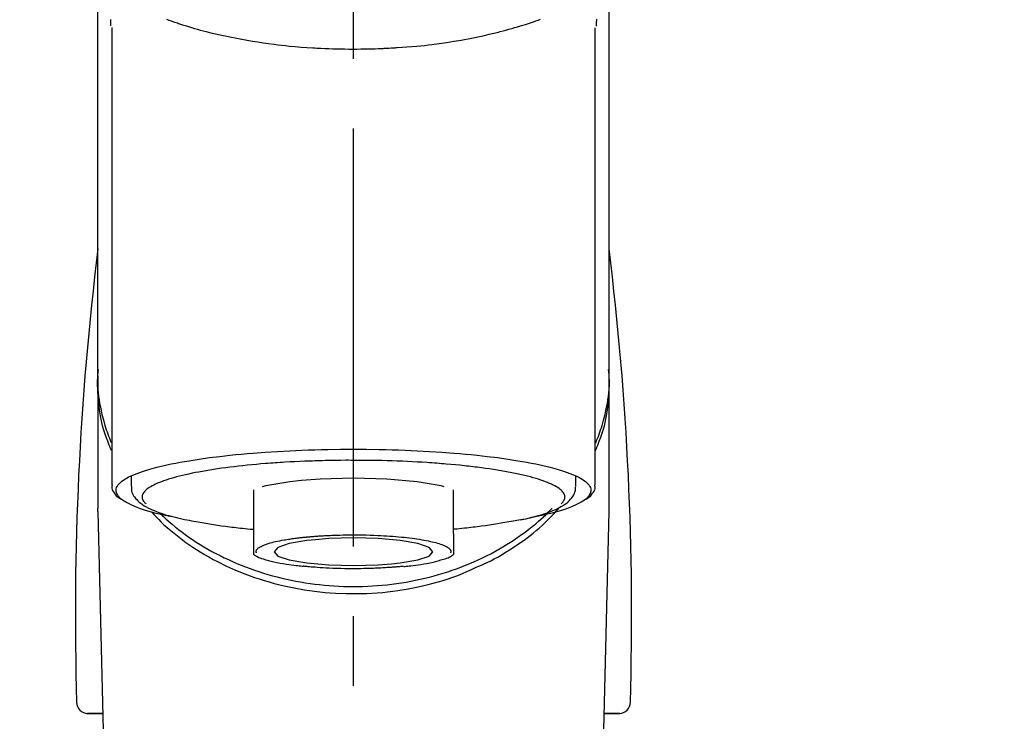
# Model space of a CAD drawing. Extents: x 83844 to 110317, y -11033 to -2163.
# Drawn here: x 101497 to 101585, y -7855 to -7792 of the extents above; entities that cross this region are included whole.
import ezdxf

# ---------------------------------------------------------------- set-up
doc = ezdxf.new("R2010")
doc.units = 0
doc.header["$LTSCALE"] = 50
doc.header["$MEASUREMENT"] = 0
doc.linetypes.add('CENTER2', pattern=[1.125, 0.75, -0.125, 0.125, -0.125])
doc.layers.get('0').update_dxf_attribs({"linetype": 'CONTINUOUS'})
doc.layers.add('150-機器', color=8, linetype='CONTINUOUS')
doc.layers.add('160-文字', color=254, linetype='CONTINUOUS')
doc.styles.add('KH001', font='txt')
doc.dimstyles.new('KH1xx030', dxfattribs={"dimscale": 30, "dimtxt": 2, "dimasz": 0.6, "dimexe": 0.3, "dimexo": 1.2, "dimgap": 0.5, "dimtad": 3, "dimdec": 1, "dimdsep": 46, "dimlunit": 6, "dimtxsty": 'KH001', "dimblk": 'DOT', "dimcen": 1, "dimdle": 1, "dimclrd": 256, "dimclre": 256, "dimclrt": 256, "dimadec": 0, "dimazin": 0, "dimtfac": 1, "dimtdec": 1, "dimtix": 1, "dimtmove": 2, "dimatfit": 3, "dimldrblk": 'CLOSEDBLANK', "dimfxl": 1, "dimtolj": 1, "dimtzin": 0, "dimlwd": -1, "dimlwe": -1, "dimarcsym": 0})

# ---------------------------------------------------------------- blocks, each defined once
blk = doc.blocks.new('F402_S')
at = {"layer": '150-機器', "color": 161, "linetype": 'CENTER2'}
blk.add_line((0, -72.081), (0, 259.906), dxfattribs=at)
at = {"layer": '150-機器', "color": 13, "linetype": 'Continuous'}
for p, q in [((-21.692, 199.464), (-21.692, 158.437)), ((21.692, 158.437), (21.692, 199.445)), ((-22.939, 168.228), (-22.939, 156.358)), ((22.939, 156.358), (22.939, 167.57)), ((-19.947, 159.189), (-19.947, 158.339)), ((19.947, 158.339), (19.947, 159.189)), ((-8.976, 158.006), (-8.976, 154.077)), ((8.976, 154.077), (8.976, 158.006)), ((-22.936, 156.054), (-22.939, 156.358)), ((-22.936, 156.054), (-20.947, 71.245)), ((20.947, 71.245), (22.936, 156.054)), ((22.936, 156.054), (22.939, 156.358)), ((-23.929, 137.943), (-22.511, 137.943)), ((-22.511, 137.943), (-23.905, 137.943)), ((22.511, 137.943), (23.929, 137.943)), ((23.905, 137.943), (22.511, 137.943))]:
    blk.add_line(p, q, dxfattribs=at)
for points in [[(-22.939, 168.228), (-22.939, 172.518), (-22.939, 176.809), (-22.939, 181.099), (-22.939, 185.39), (-22.939, 189.68), (-22.939, 193.971), (-22.939, 198.261), (-22.939, 202.551), (-22.939, 206.842), (-22.939, 211.132), (-22.939, 215.423), (-22.939, 219.713)], [(22.939, 168.228), (22.939, 172.518), (22.939, 176.809), (22.939, 181.099), (22.939, 185.39), (22.939, 189.68), (22.939, 193.97), (22.939, 198.261), (22.939, 202.551), (22.939, 206.842), (22.939, 211.132), (22.939, 215.423), (22.939, 219.713)], [(-21.784, 199.618), (-21.784, 199.629), (-21.785, 199.641), (-21.785, 199.652), (-21.785, 199.664), (-21.786, 199.675), (-21.786, 199.687), (-21.786, 199.698), (-21.787, 199.709), (-21.789, 199.776), (-21.791, 199.843), (-21.792, 199.91), (-21.794, 199.977), (-21.794, 200.029), (-21.794, 200.081), (-21.794, 200.133), (-21.794, 200.185)], [(-16.796, 200.223), (-16.581, 200.146), (-16.365, 200.07), (-16.149, 199.996), (-16.035, 199.957), (-15.922, 199.919), (-15.808, 199.881), (-15.694, 199.844), (-15.338, 199.728), (-14.982, 199.614), (-14.625, 199.504), (-14.267, 199.397), (-14.008, 199.323), (-13.749, 199.25), (-13.489, 199.18), (-13.229, 199.112), (-12.806, 199.008), (-12.381, 198.909), (-11.955, 198.814), (-11.529, 198.722), (-11.382, 198.69), (-11.234, 198.659), (-11.086, 198.628), (-10.939, 198.598), (-10.631, 198.536), (-10.322, 198.477), (-10.014, 198.42), (-9.705, 198.364), (-9.547, 198.337), (-9.389, 198.31), (-9.23, 198.283), (-9.072, 198.257), (-8.587, 198.178), (-8.102, 198.103), (-7.616, 198.032), (-7.129, 197.966), (-6.791, 197.923), (-6.453, 197.883), (-6.114, 197.846), (-5.774, 197.812), (-5.242, 197.765), (-4.708, 197.723), (-4.175, 197.687), (-3.641, 197.654), (-3.462, 197.643), (-3.283, 197.633), (-3.104, 197.623), (-2.925, 197.614), (-2.566, 197.597), (-2.207, 197.583), (-1.849, 197.571), (-1.49, 197.56), (-1.31, 197.556), (-1.13, 197.553), (-0.951, 197.549), (-0.771, 197.547), (-0.41, 197.543), (-0.049, 197.542), (0.312, 197.543), (0.672, 197.546), (0.853, 197.548), (1.034, 197.551), (1.215, 197.554), (1.396, 197.558), (1.669, 197.566), (1.941, 197.575), (2.213, 197.586), (2.485, 197.597), (2.576, 197.601), (2.667, 197.605), (2.757, 197.609), (2.848, 197.613), (3.027, 197.622), (3.206, 197.632), (3.385, 197.642), (3.565, 197.652), (3.653, 197.658), (3.742, 197.664), (3.831, 197.669), (3.92, 197.675), (4.36, 197.704), (4.801, 197.733), (5.241, 197.766), (5.681, 197.803), (6.022, 197.837), (6.363, 197.873), (6.703, 197.913), (7.043, 197.955), (7.701, 198.04), (8.358, 198.133), (9.014, 198.235), (9.668, 198.344), (9.974, 198.399), (10.28, 198.456), (10.585, 198.515), (10.89, 198.577), (11.32, 198.668), (11.748, 198.765), (12.176, 198.865), (12.603, 198.968), (12.741, 199.002), (12.879, 199.036), (13.017, 199.07), (13.155, 199.105), (13.42, 199.174), (13.685, 199.245), (13.95, 199.317), (14.214, 199.391), (14.34, 199.427), (14.465, 199.464), (14.591, 199.501), (14.717, 199.538), (15.076, 199.645), (15.435, 199.755), (15.793, 199.868), (16.15, 199.986), (16.365, 200.06), (16.579, 200.136), (16.793, 200.214)], [(21.8, 200.215), (21.798, 200.089), (21.795, 199.963), (21.791, 199.837), (21.787, 199.711), (21.786, 199.697), (21.786, 199.683), (21.786, 199.669), (21.785, 199.656), (21.785, 199.641), (21.784, 199.627), (21.784, 199.613), (21.783, 199.599)], [(-21.732, 161.527), (-21.757, 161.587), (-21.782, 161.647), (-21.807, 161.707), (-21.831, 161.767), (-21.855, 161.827), (-21.878, 161.887), (-21.901, 161.948), (-21.924, 162.008), (-22.059, 162.361), (-22.192, 162.715), (-22.318, 163.071), (-22.434, 163.431), (-22.517, 163.731), (-22.591, 164.034), (-22.656, 164.339), (-22.714, 164.645), (-22.802, 165.191), (-22.87, 165.739), (-22.92, 166.289), (-22.954, 166.84), (-22.964, 167.085), (-22.971, 167.329), (-22.972, 167.573), (-22.967, 167.817), (-22.954, 168.06), (-22.936, 168.303), (-22.913, 168.546), (-22.888, 168.789)], [(-22.939, 168.228), (-22.947, 167.92), (-22.951, 167.612), (-22.95, 167.305), (-22.939, 166.998), (-22.917, 166.689), (-22.884, 166.381), (-22.841, 166.074), (-22.791, 165.768), (-22.694, 165.266), (-22.579, 164.768), (-22.45, 164.273), (-22.309, 163.782), (-22.25, 163.587), (-22.19, 163.394), (-22.126, 163.202), (-22.059, 163.011), (-21.986, 162.821), (-21.909, 162.632), (-21.83, 162.444), (-21.75, 162.257)], [(21.732, 161.527), (21.757, 161.587), (21.782, 161.647), (21.807, 161.707), (21.831, 161.767), (21.855, 161.827), (21.878, 161.887), (21.901, 161.948), (21.924, 162.008), (22.059, 162.361), (22.192, 162.715), (22.319, 163.071), (22.434, 163.431), (22.518, 163.731), (22.591, 164.034), (22.656, 164.339), (22.715, 164.645), (22.802, 165.191), (22.87, 165.739), (22.92, 166.289), (22.954, 166.84), (22.964, 167.085), (22.971, 167.329), (22.972, 167.573), (22.967, 167.817), (22.955, 168.061), (22.936, 168.304), (22.913, 168.547), (22.888, 168.789)], [(21.739, 162.229), (21.82, 162.418), (21.901, 162.608), (21.979, 162.799), (22.052, 162.992), (22.121, 163.185), (22.186, 163.38), (22.247, 163.575), (22.307, 163.772), (22.448, 164.266), (22.578, 164.763), (22.693, 165.264), (22.791, 165.768), (22.841, 166.074), (22.884, 166.381), (22.917, 166.689), (22.939, 166.998), (22.95, 167.305), (22.951, 167.612), (22.947, 167.92), (22.939, 168.228)], [(-15.804, 155.494), (-15.81, 155.495), (-15.816, 155.496), (-15.822, 155.497), (-15.828, 155.499), (-15.834, 155.5), (-15.841, 155.501), (-15.847, 155.502), (-15.853, 155.503), (-16.243, 155.578), (-16.633, 155.651), (-17.023, 155.727), (-17.411, 155.809), (-17.725, 155.885), (-18.037, 155.97), (-18.347, 156.061), (-18.658, 156.155), (-19.117, 156.306), (-19.566, 156.478), (-20.007, 156.674), (-20.446, 156.897), (-20.593, 156.981), (-20.731, 157.071), (-20.862, 157.174), (-20.986, 157.293), (-21.131, 157.474), (-21.242, 157.675), (-21.305, 157.886), (-21.302, 158.096), (-21.27, 158.204), (-21.219, 158.308), (-21.154, 158.407), (-21.079, 158.501), (-20.821, 158.756), (-20.532, 158.961), (-20.22, 159.131), (-19.89, 159.279), (-19.648, 159.38), (-19.409, 159.476), (-19.17, 159.567), (-18.926, 159.65), (-18.29, 159.845), (-17.651, 160.021), (-17.007, 160.179), (-16.359, 160.32), (-15.96, 160.4), (-15.56, 160.477), (-15.159, 160.55), (-14.757, 160.618), (-13.842, 160.761), (-12.925, 160.89), (-12.006, 161.005), (-11.086, 161.108), (-10.569, 161.161), (-10.052, 161.211), (-9.535, 161.258), (-9.017, 161.301), (-7.922, 161.383), (-6.826, 161.453), (-5.729, 161.512), (-4.632, 161.56), (-4.053, 161.581), (-3.474, 161.599), (-2.895, 161.614), (-2.316, 161.626), (-1.158, 161.642), (0, 161.648), (1.158, 161.642), (2.316, 161.626), (2.895, 161.614), (3.474, 161.599), (4.053, 161.581), (4.632, 161.56), (5.729, 161.512), (6.826, 161.453), (7.922, 161.383), (9.017, 161.301), (9.535, 161.258), (10.052, 161.211), (10.569, 161.161), (11.086, 161.108), (12.006, 161.005), (12.925, 160.89), (13.842, 160.761), (14.757, 160.618), (15.159, 160.55), (15.56, 160.477), (15.96, 160.4), (16.359, 160.32), (17.007, 160.179), (17.651, 160.021), (18.29, 159.845), (18.926, 159.65), (19.17, 159.567), (19.409, 159.476), (19.648, 159.38), (19.89, 159.279), (20.22, 159.131), (20.532, 158.961), (20.821, 158.756), (21.079, 158.501), (21.154, 158.407), (21.219, 158.308), (21.27, 158.204), (21.302, 158.096), (21.305, 157.886), (21.242, 157.675), (21.131, 157.474), (20.986, 157.293), (20.862, 157.174), (20.731, 157.071), (20.593, 156.981), (20.446, 156.897), (20.007, 156.674), (19.566, 156.478), (19.117, 156.306), (18.658, 156.155), (18.347, 156.061), (18.037, 155.97), (17.725, 155.885), (17.411, 155.809), (17.025, 155.728), (16.637, 155.652), (16.249, 155.579), (15.861, 155.505), (15.858, 155.504), (15.854, 155.504), (15.85, 155.503), (15.846, 155.502), (15.842, 155.501), (15.838, 155.501), (15.835, 155.5), (15.831, 155.499)], [(14.8, 159.412), (14.656, 159.444), (14.512, 159.476), (14.368, 159.508), (14.223, 159.537), (14.061, 159.568), (13.898, 159.596), (13.735, 159.625), (13.573, 159.653), (13.41, 159.681), (13.248, 159.711), (13.086, 159.74), (12.924, 159.768), (12.568, 159.826), (12.211, 159.88), (11.854, 159.93), (11.497, 159.977), (11.305, 160), (11.113, 160.023), (10.921, 160.046), (10.729, 160.069), (10.536, 160.092), (10.344, 160.115), (10.151, 160.138), (9.958, 160.161), (9.552, 160.205), (9.145, 160.246), (8.738, 160.283), (8.331, 160.317), (8.116, 160.333), (7.901, 160.349), (7.687, 160.365), (7.472, 160.381), (7.258, 160.397), (7.045, 160.413), (6.831, 160.429), (6.618, 160.444), (6.174, 160.473), (5.73, 160.499), (5.286, 160.521), (4.842, 160.542), (4.386, 160.562), (3.931, 160.579), (3.476, 160.595), (3.02, 160.609), (2.559, 160.622), (2.097, 160.632), (1.636, 160.64), (1.174, 160.645), (0.941, 160.646), (0.708, 160.646), (0.474, 160.647), (0.241, 160.647), (0.009, 160.648), (-0.224, 160.648), (-0.456, 160.649), (-0.689, 160.649), (-1.153, 160.646), (-1.617, 160.641), (-2.081, 160.633), (-2.546, 160.621), (-2.774, 160.614), (-3.003, 160.607), (-3.232, 160.599), (-3.461, 160.592), (-3.69, 160.585), (-3.919, 160.578), (-4.149, 160.57), (-4.378, 160.562), (-4.824, 160.545), (-5.27, 160.524), (-5.716, 160.5), (-6.162, 160.473), (-6.379, 160.458), (-6.595, 160.443), (-6.812, 160.428), (-7.029, 160.412), (-7.245, 160.398), (-7.46, 160.383), (-7.676, 160.368), (-7.892, 160.353), (-8.306, 160.32), (-8.72, 160.284), (-9.133, 160.245), (-9.547, 160.204), (-9.938, 160.163), (-10.328, 160.12), (-10.719, 160.075), (-11.109, 160.027), (-11.473, 159.982), (-11.836, 159.934), (-12.198, 159.882), (-12.56, 159.826), (-12.727, 159.798), (-12.894, 159.77), (-13.061, 159.741), (-13.228, 159.713), (-13.394, 159.685), (-13.561, 159.657), (-13.727, 159.629), (-13.893, 159.6), (-14.195, 159.544), (-14.495, 159.483), (-14.795, 159.419), (-15.094, 159.353), (-15.359, 159.291), (-15.623, 159.226), (-15.886, 159.157), (-16.149, 159.086), (-16.375, 159.021), (-16.599, 158.952), (-16.823, 158.88), (-17.045, 158.803), (-17.231, 158.735), (-17.415, 158.663), (-17.598, 158.587), (-17.779, 158.506), (-17.924, 158.436), (-18.066, 158.362), (-18.205, 158.282), (-18.343, 158.198), (-18.447, 158.127), (-18.546, 158.052), (-18.641, 157.97), (-18.731, 157.881), (-18.795, 157.808), (-18.852, 157.731), (-18.899, 157.649), (-18.937, 157.561), (-18.958, 157.481), (-18.97, 157.4), (-18.97, 157.319), (-18.96, 157.237), (-18.937, 157.149), (-18.902, 157.065), (-18.857, 156.986), (-18.801, 156.915), (-18.76, 156.872), (-18.717, 156.832), (-18.673, 156.793), (-18.629, 156.754), (-18.629, 156.753), (-18.628, 156.753), (-18.628, 156.752), (-18.627, 156.752)], [(18.626, 156.752), (18.66, 156.781), (18.692, 156.81), (18.725, 156.84), (18.756, 156.872), (18.812, 156.934), (18.861, 157.002), (18.904, 157.075), (18.937, 157.153), (18.959, 157.232), (18.97, 157.313), (18.971, 157.395), (18.96, 157.476), (18.936, 157.563), (18.9, 157.646), (18.855, 157.724), (18.801, 157.798), (18.725, 157.888), (18.643, 157.97), (18.555, 158.046), (18.461, 158.117), (18.336, 158.203), (18.209, 158.284), (18.078, 158.359), (17.943, 158.427), (17.857, 158.466), (17.77, 158.504), (17.682, 158.541), (17.595, 158.578), (17.508, 158.615), (17.422, 158.653), (17.335, 158.691), (17.248, 158.728), (17.037, 158.809), (16.823, 158.883), (16.607, 158.951), (16.389, 159.015), (16.137, 159.088), (15.885, 159.158), (15.631, 159.225), (15.376, 159.286), (15.233, 159.319), (15.088, 159.351), (14.944, 159.381), (14.8, 159.412)], [(-21.666, 158.448), (-21.669, 158.432), (-21.671, 158.417), (-21.674, 158.402), (-21.677, 158.386), (-21.688, 158.326), (-21.696, 158.266), (-21.701, 158.206), (-21.699, 158.147), (-21.675, 158.04), (-21.627, 157.938), (-21.565, 157.839), (-21.497, 157.743), (-21.431, 157.651), (-21.365, 157.562), (-21.295, 157.478), (-21.216, 157.403), (-21.154, 157.354), (-21.09, 157.309), (-21.023, 157.267), (-20.956, 157.226), (-20.934, 157.213), (-20.912, 157.2), (-20.89, 157.187), (-20.868, 157.174)], [(-19.912, 158.326), (-19.916, 158.292), (-19.919, 158.258), (-19.921, 158.224), (-19.924, 158.19), (-19.929, 158.105), (-19.931, 158.02), (-19.927, 157.935), (-19.915, 157.852), (-19.875, 157.721), (-19.814, 157.596), (-19.738, 157.477), (-19.654, 157.362), (-19.557, 157.24), (-19.456, 157.123), (-19.35, 157.013), (-19.237, 156.909), (-19.092, 156.792), (-18.941, 156.683), (-18.784, 156.582), (-18.623, 156.487), (-18.41, 156.373), (-18.193, 156.267), (-17.972, 156.169), (-17.749, 156.077), (-17.462, 155.97), (-17.173, 155.869), (-16.882, 155.775), (-16.588, 155.689), (-16.358, 155.626), (-16.126, 155.566), (-15.895, 155.508), (-15.662, 155.454), (-15.54, 155.426), (-15.419, 155.399), (-15.297, 155.372), (-15.175, 155.346)], [(-4.662, 158.839), (-5.717, 158.723), (-7.866, 158.349), (-8.191, 158.267)], [(8.143, 158.28), (7.868, 158.349), (5.716, 158.723), (3.005, 158.962), (-0.001, 159.045), (-3.006, 158.962), (-4.662, 158.839)], [(14.999, 155.316), (15.073, 155.331), (15.147, 155.346), (15.221, 155.361), (15.294, 155.376), (15.485, 155.415), (15.676, 155.456), (15.866, 155.499), (16.056, 155.544), (16.322, 155.614), (16.587, 155.689), (16.85, 155.769), (17.113, 155.853), (17.379, 155.943), (17.642, 156.039), (17.903, 156.141), (18.162, 156.252), (18.365, 156.347), (18.563, 156.449), (18.756, 156.561), (18.945, 156.681), (19.092, 156.787), (19.232, 156.9), (19.365, 157.022), (19.493, 157.151), (19.602, 157.274), (19.701, 157.404), (19.785, 157.541), (19.85, 157.687), (19.881, 157.784), (19.903, 157.884), (19.919, 157.985), (19.93, 158.087), (19.934, 158.139), (19.938, 158.191), (19.941, 158.243), (19.944, 158.295)], [(20.865, 157.168), (20.879, 157.176), (20.893, 157.184), (20.907, 157.192), (20.921, 157.2), (20.99, 157.239), (21.059, 157.278), (21.125, 157.32), (21.188, 157.367), (21.265, 157.438), (21.333, 157.518), (21.397, 157.604), (21.461, 157.692), (21.535, 157.791), (21.604, 157.892), (21.658, 157.997), (21.688, 158.108), (21.691, 158.166), (21.689, 158.226), (21.683, 158.287), (21.674, 158.347), (21.672, 158.363), (21.67, 158.379), (21.667, 158.395), (21.665, 158.411)], [(10.998, 151.051), (11.33, 151.192), (11.661, 151.336), (11.99, 151.485), (12.315, 151.641), (12.632, 151.804), (12.945, 151.975), (13.255, 152.154), (13.562, 152.337), (14.154, 152.706), (14.736, 153.092), (15.307, 153.495), (15.865, 153.914), (16.136, 154.127), (16.404, 154.344), (16.666, 154.567), (16.922, 154.796), (17.231, 155.091), (17.532, 155.394), (17.827, 155.703), (18.12, 156.014), (18.182, 156.08), (18.245, 156.146), (18.306, 156.213), (18.368, 156.28), (18.428, 156.347), (18.488, 156.415), (18.547, 156.483), (18.606, 156.551)], [(-18.144, 156.044), (-17.927, 155.804), (-17.707, 155.566), (-17.484, 155.332), (-17.256, 155.104), (-17.014, 154.877), (-16.767, 154.658), (-16.514, 154.443), (-16.258, 154.232), (-15.656, 153.753), (-15.041, 153.292), (-14.412, 152.85), (-13.766, 152.433), (-13.385, 152.203), (-12.998, 151.981), (-12.608, 151.767), (-12.212, 151.561), (-11.401, 151.166), (-10.577, 150.799), (-9.74, 150.461), (-8.892, 150.152), (-8.454, 150.006), (-8.014, 149.868), (-7.572, 149.737), (-7.127, 149.615), (-6.226, 149.392), (-5.32, 149.2), (-4.407, 149.038), (-3.489, 148.906), (-3.022, 148.851), (-2.555, 148.804), (-2.086, 148.766), (-1.617, 148.735), (-0.682, 148.698), (0.253, 148.691), (1.188, 148.714), (2.122, 148.769), (2.59, 148.808), (3.057, 148.855), (3.523, 148.91), (3.989, 148.974), (4.902, 149.123), (5.809, 149.302), (6.711, 149.511), (7.606, 149.748), (8.049, 149.875), (8.489, 150.011), (8.926, 150.157), (9.357, 150.317), (9.772, 150.487), (10.183, 150.669), (10.591, 150.858), (10.998, 151.051)], [(-17.292, 155.818), (-17.217, 155.747), (-17.143, 155.677), (-17.068, 155.606), (-16.993, 155.536), (-16.82, 155.377), (-16.646, 155.22), (-16.469, 155.065), (-16.291, 154.912), (-16.005, 154.675), (-15.714, 154.445), (-15.418, 154.221), (-15.119, 154.001), (-14.788, 153.768), (-14.453, 153.54), (-14.114, 153.319), (-13.771, 153.103), (-13.42, 152.891), (-13.065, 152.685), (-12.707, 152.485), (-12.345, 152.291), (-11.975, 152.101), (-11.602, 151.917), (-11.227, 151.74), (-10.848, 151.57), (-10.462, 151.403), (-10.073, 151.244), (-9.682, 151.09), (-9.289, 150.943), (-8.889, 150.802), (-8.487, 150.667), (-8.083, 150.538), (-7.677, 150.416), (-7.266, 150.299), (-6.853, 150.19), (-6.438, 150.086), (-6.021, 149.99), (-5.601, 149.899), (-5.179, 149.816), (-4.756, 149.739), (-4.331, 149.668), (-3.904, 149.604), (-3.476, 149.547), (-3.046, 149.496), (-2.617, 149.452), (-2.185, 149.415), (-1.752, 149.384), (-1.32, 149.36), (-0.887, 149.343), (-0.453, 149.333), (-0.019, 149.329), (0.414, 149.332), (0.848, 149.342), (1.281, 149.358), (1.714, 149.382), (2.146, 149.412), (2.578, 149.448), (3.008, 149.492), (3.437, 149.542), (3.866, 149.599), (4.294, 149.662), (4.718, 149.732), (5.142, 149.809), (5.564, 149.892), (5.985, 149.982), (6.401, 150.078), (6.817, 150.18), (7.23, 150.29), (7.642, 150.406), (8.048, 150.527), (8.453, 150.655), (8.855, 150.79), (9.255, 150.931), (9.649, 151.078), (10.041, 151.231), (10.43, 151.39), (10.816, 151.556), (11.196, 151.726), (11.572, 151.903), (11.945, 152.086), (12.316, 152.276), (12.678, 152.469), (13.037, 152.669), (13.393, 152.875), (13.745, 153.087), (14.088, 153.302), (14.428, 153.524), (14.764, 153.751), (15.095, 153.985), (15.419, 154.22), (15.738, 154.462), (16.052, 154.71), (16.36, 154.964), (16.588, 155.159), (16.812, 155.358), (17.033, 155.561), (17.25, 155.767), (17.37, 155.883), (17.488, 156), (17.606, 156.118), (17.723, 156.237), (17.749, 156.263), (17.774, 156.289), (17.8, 156.314), (17.825, 156.34)], [(-15.175, 155.346), (-14.965, 155.308), (-14.755, 155.271), (-14.545, 155.233), (-14.335, 155.196), (-14.144, 155.163), (-13.954, 155.129), (-13.763, 155.095), (-13.573, 155.061), (-13.41, 155.031), (-13.248, 155.002), (-13.086, 154.973), (-12.924, 154.945), (-12.568, 154.887), (-12.211, 154.833), (-11.854, 154.783), (-11.497, 154.736), (-11.305, 154.713), (-11.113, 154.69), (-10.921, 154.667), (-10.729, 154.645), (-10.536, 154.621), (-10.344, 154.598), (-10.151, 154.574), (-9.958, 154.553), (-9.735, 154.529), (-9.511, 154.508), (-9.288, 154.487), (-9.064, 154.467), (-9.044, 154.465), (-9.024, 154.463), (-9.004, 154.461), (-8.984, 154.459)], [(15.01, 155.318), (14.841, 155.287), (14.672, 155.257), (14.502, 155.226), (14.333, 155.196), (14.142, 155.162), (13.952, 155.129), (13.761, 155.095), (13.571, 155.061), (13.409, 155.031), (13.246, 155.002), (13.084, 154.973), (12.922, 154.945), (12.566, 154.887), (12.21, 154.833), (11.852, 154.783), (11.495, 154.736), (11.303, 154.713), (11.111, 154.69), (10.919, 154.667), (10.727, 154.645), (10.534, 154.621), (10.342, 154.597), (10.149, 154.574), (9.956, 154.553), (9.733, 154.529), (9.51, 154.508), (9.286, 154.487), (9.063, 154.467), (9.042, 154.465), (9.022, 154.463), (9.002, 154.461), (8.982, 154.459)], [(-8.976, 154.077), (-8.976, 154.056), (-8.976, 154.034), (-8.976, 154.013), (-8.976, 153.991), (-8.976, 153.969), (-8.976, 153.947), (-8.976, 153.925), (-8.976, 153.903), (-8.976, 153.863), (-8.976, 153.824), (-8.976, 153.784), (-8.976, 153.745), (-8.976, 153.727), (-8.976, 153.709), (-8.976, 153.692), (-8.976, 153.674), (-8.976, 153.626), (-8.976, 153.579), (-8.976, 153.531), (-8.976, 153.484), (-8.976, 153.459), (-8.976, 153.435), (-8.976, 153.41), (-8.976, 153.385), (-8.976, 153.343), (-8.976, 153.3), (-8.976, 153.257), (-8.976, 153.215), (-8.976, 153.197), (-8.976, 153.179), (-8.976, 153.162), (-8.976, 153.144), (-8.976, 153.113), (-8.976, 153.081), (-8.976, 153.05), (-8.976, 153.019), (-8.976, 153.006), (-8.976, 152.992), (-8.976, 152.979), (-8.976, 152.965), (-8.976, 152.929), (-8.976, 152.892), (-8.976, 152.855), (-8.976, 152.818), (-8.976, 152.799), (-8.976, 152.779), (-8.976, 152.76), (-8.976, 152.74), (-8.976, 152.705), (-8.976, 152.669), (-8.976, 152.634), (-8.976, 152.598), (-8.976, 152.582), (-8.976, 152.566), (-8.976, 152.551), (-8.976, 152.535), (-8.976, 152.505), (-8.976, 152.476), (-8.976, 152.446), (-8.976, 152.417), (-8.976, 152.403), (-8.976, 152.389), (-8.976, 152.376), (-8.976, 152.362), (-8.976, 152.339), (-8.976, 152.317), (-8.976, 152.294), (-8.976, 152.271), (-8.976, 152.262), (-8.976, 152.252), (-8.976, 152.243), (-8.976, 152.234), (-8.976, 152.229), (-8.976, 152.225), (-8.976, 152.22), (-8.976, 152.216)], [(-4.184, 153.776), (-4.169, 153.777), (-4.154, 153.778), (-4.14, 153.78), (-4.125, 153.781), (-4.089, 153.784), (-4.053, 153.788), (-4.018, 153.791), (-3.982, 153.794), (-3.918, 153.8), (-3.855, 153.806), (-3.791, 153.811), (-3.727, 153.816), (-3.642, 153.823), (-3.556, 153.83), (-3.471, 153.837), (-3.385, 153.843), (-3.29, 153.85), (-3.195, 153.856), (-3.1, 153.863), (-3.005, 153.869), (-2.87, 153.877), (-2.734, 153.885), (-2.599, 153.893), (-2.463, 153.901), (-2.294, 153.909), (-2.124, 153.917), (-1.954, 153.925), (-1.785, 153.931), (-1.502, 153.941), (-1.22, 153.95), (-0.937, 153.957), (-0.655, 153.963), (-0.296, 153.967), (0.063, 153.97), (0.422, 153.969), (0.781, 153.965), (1.134, 153.958), (1.487, 153.948), (1.84, 153.934), (2.192, 153.918), (2.462, 153.904), (2.732, 153.888), (3.001, 153.871), (3.271, 153.853), (3.53, 153.835), (3.79, 153.815), (4.049, 153.793), (4.308, 153.77), (4.549, 153.746), (4.79, 153.72), (5.031, 153.692), (5.271, 153.661), (5.485, 153.631), (5.698, 153.598), (5.911, 153.564), (6.124, 153.529), (6.318, 153.495), (6.512, 153.46), (6.706, 153.423), (6.899, 153.383), (7.062, 153.347), (7.225, 153.307), (7.387, 153.265), (7.548, 153.218), (7.673, 153.177), (7.797, 153.133), (7.921, 153.087), (8.045, 153.039), (8.146, 152.998), (8.244, 152.954), (8.341, 152.906), (8.439, 152.853), (8.507, 152.813), (8.569, 152.768), (8.626, 152.717), (8.675, 152.658), (8.701, 152.614), (8.721, 152.567), (8.733, 152.518), (8.737, 152.468), (8.736, 152.445), (8.733, 152.422), (8.728, 152.4), (8.721, 152.378), (8.717, 152.368), (8.713, 152.357), (8.708, 152.347), (8.704, 152.337)], [(8.976, 154.077), (8.976, 154.056), (8.976, 154.034), (8.976, 154.013), (8.976, 153.991), (8.976, 153.969), (8.976, 153.947), (8.976, 153.925), (8.976, 153.903), (8.976, 153.863), (8.976, 153.824), (8.976, 153.784), (8.976, 153.745), (8.976, 153.727), (8.976, 153.709), (8.976, 153.692), (8.976, 153.674), (8.976, 153.626), (8.976, 153.579), (8.976, 153.531), (8.976, 153.484), (8.976, 153.459), (8.976, 153.435), (8.976, 153.41), (8.976, 153.385), (8.976, 153.343), (8.976, 153.3), (8.976, 153.257), (8.976, 153.215), (8.976, 153.197), (8.976, 153.179), (8.976, 153.162), (8.976, 153.144), (8.976, 153.113), (8.976, 153.081), (8.976, 153.05), (8.976, 153.019), (8.976, 153.006), (8.976, 152.992), (8.976, 152.979), (8.976, 152.965), (8.976, 152.929), (8.976, 152.892), (8.976, 152.855), (8.976, 152.818), (8.976, 152.799), (8.976, 152.779), (8.976, 152.76), (8.976, 152.74), (8.976, 152.705), (8.976, 152.669), (8.976, 152.634), (8.976, 152.598), (8.976, 152.582), (8.976, 152.566), (8.976, 152.551), (8.976, 152.535), (8.976, 152.505), (8.976, 152.476), (8.976, 152.446), (8.976, 152.417), (8.976, 152.403), (8.976, 152.389), (8.976, 152.376), (8.976, 152.362), (8.976, 152.339), (8.976, 152.316), (8.976, 152.293), (8.976, 152.27), (8.976, 152.26), (8.976, 152.251), (8.976, 152.241), (8.976, 152.232), (8.976, 152.227), (8.976, 152.223), (8.976, 152.219), (8.976, 152.215)], [(-8.705, 152.338), (-8.708, 152.346), (-8.711, 152.353), (-8.715, 152.361), (-8.718, 152.369), (-8.724, 152.389), (-8.729, 152.409), (-8.733, 152.429), (-8.736, 152.45), (-8.736, 152.497), (-8.728, 152.543), (-8.714, 152.588), (-8.694, 152.63), (-8.653, 152.689), (-8.602, 152.741), (-8.544, 152.786), (-8.481, 152.826), (-8.389, 152.88), (-8.296, 152.929), (-8.202, 152.973), (-8.106, 153.014), (-7.987, 153.062), (-7.868, 153.108), (-7.748, 153.153), (-7.627, 153.194), (-7.471, 153.241), (-7.314, 153.284), (-7.156, 153.324), (-6.997, 153.361), (-6.807, 153.402), (-6.617, 153.44), (-6.426, 153.476), (-6.235, 153.509), (-6.106, 153.531), (-5.977, 153.552), (-5.849, 153.572), (-5.719, 153.592), (-5.608, 153.608), (-5.496, 153.624), (-5.385, 153.639), (-5.273, 153.654), (-5.19, 153.664), (-5.108, 153.675), (-5.025, 153.685), (-4.942, 153.695), (-4.864, 153.704), (-4.785, 153.713), (-4.707, 153.722), (-4.628, 153.731), (-4.567, 153.737), (-4.506, 153.744), (-4.445, 153.75), (-4.384, 153.756), (-4.349, 153.76), (-4.313, 153.763), (-4.278, 153.766), (-4.243, 153.77), (-4.228, 153.771), (-4.213, 153.773), (-4.199, 153.774), (-4.184, 153.776)], [(-3.419, 153.532), (-4.192, 153.447), (-5.769, 153.174), (-6.782, 152.828), (-7.131, 152.446), (-6.782, 152.063), (-5.769, 151.718), (-4.192, 151.444), (-2.204, 151.268), (0, 151.207), (2.204, 151.268), (3.419, 151.359)], [(3.419, 151.359), (4.192, 151.444), (5.769, 151.718), (6.782, 152.063), (7.131, 152.446), (6.782, 152.828), (5.769, 153.174), (4.192, 153.447), (2.204, 153.623), (0, 153.684), (-2.204, 153.623), (-3.419, 153.532)], [(-4.515, 151.131), (-4.536, 151.133), (-4.557, 151.135), (-4.579, 151.137), (-4.6, 151.138), (-4.736, 151.15), (-4.872, 151.161), (-5.008, 151.173), (-5.144, 151.187), (-5.368, 151.213), (-5.591, 151.245), (-5.814, 151.279), (-6.037, 151.315), (-6.315, 151.359), (-6.593, 151.406), (-6.87, 151.457), (-7.145, 151.515), (-7.379, 151.573), (-7.611, 151.639), (-7.842, 151.708), (-8.076, 151.775), (-8.223, 151.816), (-8.37, 151.859), (-8.512, 151.912), (-8.647, 151.979), (-8.718, 152.023), (-8.786, 152.071), (-8.853, 152.122), (-8.92, 152.173), (-8.934, 152.184), (-8.948, 152.195), (-8.962, 152.205), (-8.976, 152.216)], [(4.515, 151.132), (4.536, 151.134), (4.557, 151.136), (4.578, 151.138), (4.6, 151.139), (4.736, 151.151), (4.872, 151.162), (5.008, 151.174), (5.144, 151.188), (5.368, 151.215), (5.591, 151.246), (5.814, 151.281), (6.037, 151.316), (6.315, 151.36), (6.593, 151.407), (6.87, 151.458), (7.145, 151.516), (7.379, 151.575), (7.611, 151.641), (7.842, 151.709), (8.075, 151.777), (8.223, 151.817), (8.37, 151.861), (8.512, 151.913), (8.647, 151.981), (8.717, 152.026), (8.785, 152.075), (8.852, 152.126), (8.919, 152.175), (8.934, 152.185), (8.948, 152.195), (8.962, 152.205), (8.976, 152.215)], [(4.471, 151.143), (4.385, 151.135), (4.298, 151.126), (4.211, 151.118), (4.125, 151.11), (4.089, 151.107), (4.053, 151.104), (4.018, 151.1), (3.982, 151.097), (3.918, 151.091), (3.855, 151.086), (3.791, 151.08), (3.727, 151.075), (3.642, 151.068), (3.556, 151.061), (3.471, 151.055), (3.385, 151.048), (3.29, 151.042), (3.195, 151.035), (3.1, 151.029), (3.005, 151.022), (2.87, 151.014), (2.734, 151.006), (2.599, 150.998), (2.463, 150.991), (2.294, 150.982), (2.124, 150.974), (1.954, 150.967), (1.785, 150.96), (1.502, 150.95), (1.22, 150.941), (0.937, 150.934), (0.655, 150.929), (0.296, 150.924), (-0.063, 150.922), (-0.422, 150.923), (-0.781, 150.927), (-1.134, 150.934), (-1.487, 150.944), (-1.84, 150.957), (-2.192, 150.973), (-2.462, 150.987), (-2.732, 151.002), (-3.001, 151.02), (-3.271, 151.038), (-3.443, 151.051), (-3.614, 151.064), (-3.786, 151.078), (-3.957, 151.093), (-4.06, 151.103), (-4.163, 151.113), (-4.265, 151.123), (-4.368, 151.133), (-4.407, 151.138), (-4.447, 151.142), (-4.486, 151.146), (-4.526, 151.15)]]:
    blk.add_lwpolyline(points, dxfattribs=at)
for centre, radius, start, end in [((242.939, 146.724), 267.907, 172.94424, 181.66288), ((-242.939, 146.724), 267.907, 358.33712, 7.05576), ((-23.858, 138.94), 0.997, 179.46986, 270), ((23.858, 138.94), 0.997, 270, 0.53014)]:
    blk.add_arc(centre, radius, start, end, dxfattribs=at)
blk = doc.blocks.new('_ClosedBlank')
at = {"color": 0, "linetype": 'ByBlock', "lineweight": -2}
for p, q in [((-1, 0.1667), (0, 0)), ((-1, 0.1667), (-1, -0.1667)), ((0, 0), (-1, -0.1667))]:
    blk.add_line(p, q, dxfattribs=at)
blk = doc.blocks.new('_Dot')
at = {"color": 0, "linetype": 'ByBlock', "lineweight": -2}
blk.add_line((-0.5, 0), (-1, 0), dxfattribs=at)
at = {"color": 0, "linetype": 'ByBlock', "const_width": 0.5}
blk.add_lwpolyline([(-0.25, 0, 1), (0.25, 0, 1)], format="xyb", close=True, dxfattribs=at)

msp = doc.modelspace()

# ---------------------------------------------------------------- block references
at = {"layer": '150-機器'}
msp.add_blockref('F402_S', (101526.488, -7992.507), dxfattribs=at)

# ---------------------------------------------------------------- leaders
at = {"layer": '160-文字', "annotation_type": 0, "has_hookline": 1, "hookline_direction": 0, "text_width": 1397.056}
msp.add_leader([(100076.496, -8182.507), (100537.126, -7559.451), (100555.126, -7559.451)], dimstyle='KH1xx030', override={"dimgap": 0.5, "dimtad": 1}, dxfattribs=at)

doc.saveas('drawing.dxf')
